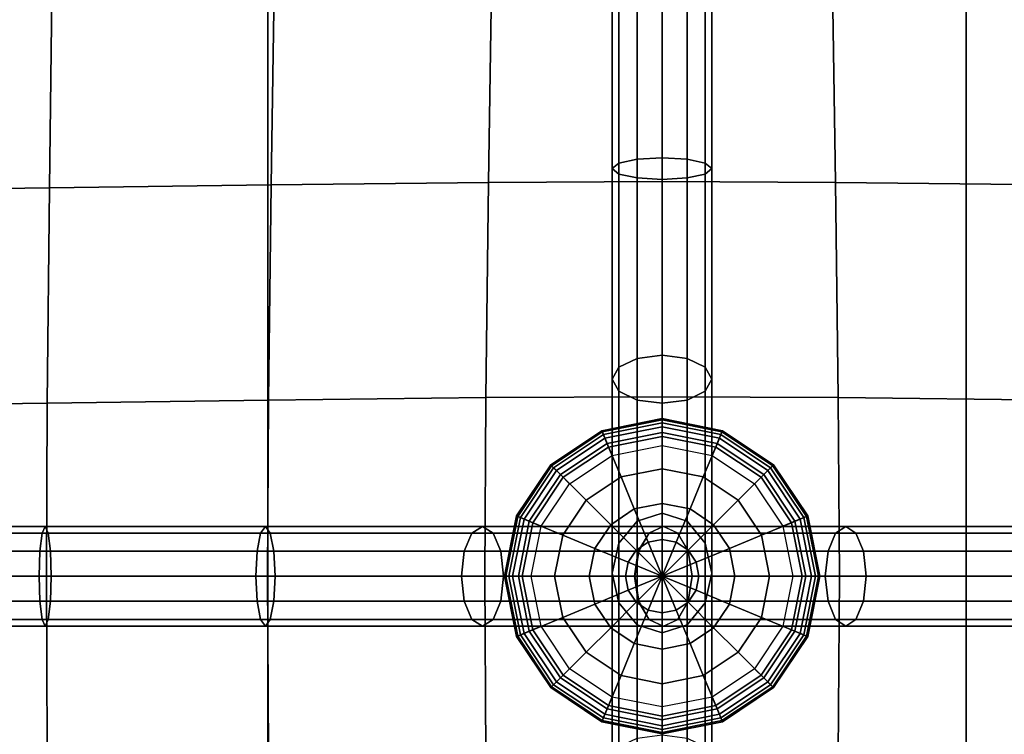
# Model space of a CAD drawing. Units: inches. Extents: x -39 to 39, y -20 to 20.
# Drawn here: x -1.6 to 0.9, y -6.8 to -5 of the extents above; entities that cross this region are included whole.
import ezdxf

# ---------------------------------------------------------------- set-up
doc = ezdxf.new("R2010")
doc.units = ezdxf.units.IN
doc.header["$MEASUREMENT"] = 0
doc.layers.add('AFUFU-3D-CH-BT', color=2, linetype='Continuous')
doc.layers.add('AFUFU-3D-CH-CU', color=2, linetype='Continuous')

msp = doc.modelspace()

# ---------------------------------------------------------------- linework, layer by layer
at = {"layer": 'AFUFU-3D-CH-BT'}
for points in [[(-0.9854, 18.5625, 13.1018), (-0.9854, -18.5625, 13.1018), (-0.9854, -18.5625, 13.2268), (-0.9854, 18.5625, 13.2268)], [(0.7646, -18.5625, 13.1018), (0.7646, 18.5625, 13.1018), (-0.9854, 18.5625, 13.1018), (-0.9854, -18.5625, 13.1018)], [(-0.9854, -18.5625, 13.2268), (0.7646, -18.5625, 13.2268), (0.7646, 18.5625, 13.2268), (-0.9854, 18.5625, 13.2268)], [(0.7646, -18.5625, 13.2268), (0.7646, -18.5625, 13.1018), (0.7646, 18.5625, 13.1018), (0.7646, 18.5625, 13.2268)]]:
    msp.add_3dface(points, dxfattribs=at)
at = {"layer": 'AFUFU-3D-CH-CU'}
for points in [[(-38.6221, -19.125, 13.3517), (-38.6279, 19.125, 13.3523), (38.6221, 19.125, 13.3523), (38.6279, -19.125, 13.3517)], [(-1.5261, -4.8514, 17.9436), (-1.533, -5.4011, 17.8527), (-2.0926, -5.4086, 17.9145), (-2.0878, -4.8575, 18.0058)], [(-0.9687, -4.8453, 17.8515), (-0.9772, -5.3936, 17.7629), (-1.533, -5.4011, 17.8527), (-1.5261, -4.8514, 17.9436)], [(-0.4236, -4.8406, 17.7117), (-0.4321, -5.3878, 17.6293), (-0.9772, -5.3936, 17.7629), (-0.9687, -4.8453, 17.8515)], [(0.0029, -4.8388, 17.4105), (0.0029, -5.3855, 17.3407), (-0.4321, -5.3878, 17.6293), (-0.4236, -4.8406, 17.7117)], [(-0.1054, -4.8612, 17.3996), (-0.1054, -5.3393, 17.35), (-0.1221, -5.3528, 17.4115), (-0.1221, -4.8697, 17.4617)], [(-0.0596, -4.855, 17.3541), (-0.0596, -5.3293, 17.3049), (-0.1054, -5.3393, 17.35), (-0.1054, -4.8612, 17.3996)], [(0.0029, -4.8528, 17.3375), (0.0029, -5.3257, 17.2884), (-0.0596, -5.3293, 17.3049), (-0.0596, -4.855, 17.3541)], [(0.0029, -4.8388, 17.4105), (0.0029, -5.3855, 17.3407), (0.4378, -5.3878, 17.6293), (0.4292, -4.8406, 17.7117)], [(0.0654, -5.3293, 17.3049), (0.0029, -5.3257, 17.2884), (0.0029, -4.8528, 17.3375), (0.0654, -4.855, 17.3541)], [(0.1111, -5.3393, 17.35), (0.0654, -5.3293, 17.3049), (0.0654, -4.855, 17.3541), (0.1111, -4.8612, 17.3996)], [(0.1279, -5.3528, 17.4115), (0.1111, -5.3393, 17.35), (0.1111, -4.8612, 17.3996), (0.1279, -4.8697, 17.4617)], [(0.4292, -4.8406, 17.7117), (0.4378, -5.3878, 17.6293), (0.9829, -5.3936, 17.763), (0.9744, -4.8453, 17.8517)], [(-0.1221, -4.8697, 17.4617), (-0.1221, -5.3528, 17.4115), (-0.1054, -5.3664, 17.473), (-0.1054, -4.8781, 17.5238)], [(-0.1054, -4.8781, 17.5238), (-0.1054, -5.3664, 17.473), (-0.0596, -5.3763, 17.5181), (-0.0596, -4.8843, 17.5693)], [(-0.0596, -4.8843, 17.5693), (-0.0596, -5.3763, 17.5181), (0.0029, -5.38, 17.5345), (0.0029, -4.8866, 17.586)], [(0.0029, -5.38, 17.5345), (0.0654, -5.3763, 17.5181), (0.0654, -4.8843, 17.5693), (0.0029, -4.8866, 17.586)], [(0.0654, -5.3763, 17.5181), (0.1111, -5.3664, 17.473), (0.1111, -4.8781, 17.5238), (0.0654, -4.8843, 17.5693)], [(0.1111, -5.3664, 17.473), (0.1279, -5.3528, 17.4115), (0.1279, -4.8697, 17.4617), (0.1111, -4.8781, 17.5238)], [(-0.0596, -5.3293, 17.3049), (-0.0596, -5.8289, 17.2041), (-0.1054, -5.851, 17.2468), (-0.1054, -5.3393, 17.35)], [(0.0029, -5.3257, 17.2884), (0.0029, -5.8209, 17.1884), (-0.0596, -5.8289, 17.2041), (-0.0596, -5.3293, 17.3049)], [(0.0654, -5.8289, 17.2041), (0.0029, -5.8209, 17.1884), (0.0029, -5.3257, 17.2884), (0.0654, -5.3293, 17.3049)], [(0.1111, -5.851, 17.2468), (0.0654, -5.8289, 17.2041), (0.0654, -5.3293, 17.3049), (0.1111, -5.3393, 17.35)], [(-0.1054, -5.3393, 17.35), (-0.1054, -5.851, 17.2468), (-0.1221, -5.881, 17.3052), (-0.1221, -5.3528, 17.4115)], [(-0.1221, -5.3528, 17.4115), (-0.1221, -5.881, 17.3052), (-0.1054, -5.9111, 17.3635), (-0.1054, -5.3664, 17.473)], [(0.1279, -5.881, 17.3052), (0.1111, -5.851, 17.2468), (0.1111, -5.3393, 17.35), (0.1279, -5.3528, 17.4115)], [(0.1111, -5.9111, 17.3635), (0.1279, -5.881, 17.3052), (0.1279, -5.3528, 17.4115), (0.1111, -5.3664, 17.473)], [(-0.1054, -5.3664, 17.473), (-0.1054, -5.9111, 17.3635), (-0.0596, -5.9332, 17.4063), (-0.0596, -5.3763, 17.5181)], [(-0.0596, -5.3763, 17.5181), (-0.0596, -5.9332, 17.4063), (0.0029, -5.9412, 17.4219), (0.0029, -5.38, 17.5345)], [(0.0029, -5.9412, 17.4219), (0.0654, -5.9332, 17.4063), (0.0654, -5.3763, 17.5181), (0.0029, -5.38, 17.5345)], [(0.0654, -5.9332, 17.4063), (0.1111, -5.9111, 17.3635), (0.1111, -5.3664, 17.473), (0.0654, -5.3763, 17.5181)], [(-1.533, -5.4011, 17.8527), (-1.5383, -5.9408, 17.7147), (-2.0963, -5.9485, 17.7718), (-2.0926, -5.4086, 17.9145)], [(-0.9772, -5.3936, 17.7629), (-0.9837, -5.9331, 17.631), (-1.5383, -5.9408, 17.7147), (-1.533, -5.4011, 17.8527)], [(-0.4321, -5.3878, 17.6293), (-0.4387, -5.9271, 17.5055), (-0.9837, -5.9331, 17.631), (-0.9772, -5.3936, 17.7629)], [(0.0029, -5.3855, 17.3407), (0.0029, -5.9248, 17.2279), (-0.4387, -5.9271, 17.5055), (-0.4321, -5.3878, 17.6293)], [(0.0029, -5.3855, 17.3407), (0.0029, -5.9248, 17.2279), (0.4444, -5.9271, 17.5055), (0.4378, -5.3878, 17.6293)], [(0.4378, -5.3878, 17.6293), (0.4444, -5.9271, 17.5055), (0.9894, -5.9331, 17.6312), (0.9829, -5.3936, 17.763)], [(0.0029, -5.8209, 17.1884), (0.0029, -6.2172, 16.9914), (-0.0596, -6.2373, 17.0003), (-0.0596, -5.8289, 17.2041)], [(0.0654, -6.2373, 17.0003), (0.0029, -6.2172, 16.9914), (0.0029, -5.8209, 17.1884), (0.0654, -5.8289, 17.2041)], [(-0.0596, -5.8289, 17.2041), (-0.0596, -6.2373, 17.0003), (-0.1054, -6.2921, 17.0248), (-0.1054, -5.851, 17.2468)], [(0.1111, -6.2921, 17.0248), (0.0654, -6.2373, 17.0003), (0.0654, -5.8289, 17.2041), (0.1111, -5.851, 17.2468)], [(-0.1054, -5.851, 17.2468), (-0.1054, -6.2921, 17.0248), (-0.1221, -6.3671, 17.0583), (-0.1221, -5.881, 17.3052)], [(0.1279, -5.881, 17.3052), (0.1279, -6.3671, 17.0583), (0.1111, -6.2921, 17.0248), (0.1111, -5.851, 17.2468)], [(-0.1221, -5.881, 17.3052), (-0.1221, -6.3671, 17.0583), (-0.1054, -6.442, 17.0918), (-0.1054, -5.9111, 17.3635)], [(0.1111, -5.9111, 17.3635), (0.1111, -6.442, 17.0918), (0.1279, -6.3671, 17.0583), (0.1279, -5.881, 17.3052)], [(-0.1054, -5.9111, 17.3635), (-0.1054, -6.442, 17.0918), (-0.0596, -6.4968, 17.1163), (-0.0596, -5.9332, 17.4063)], [(0.0654, -6.4968, 17.1163), (0.1111, -6.442, 17.0918), (0.1111, -5.9111, 17.3635), (0.0654, -5.9332, 17.4063)], [(-1.5383, -5.9408, 17.7147), (-1.5404, -6.375, 17.4096), (-2.0977, -6.375, 17.4542), (-2.0963, -5.9485, 17.7718)], [(-0.9837, -5.9331, 17.631), (-0.9863, -6.375, 17.339), (-1.5404, -6.375, 17.4096), (-1.5383, -5.9408, 17.7147)], [(-0.4387, -5.9271, 17.5055), (-0.4413, -6.375, 17.225), (-0.9863, -6.375, 17.339), (-0.9837, -5.9331, 17.631)], [(0.0029, -5.9248, 17.2279), (0.0029, -6.375, 16.9551), (-0.4413, -6.375, 17.225), (-0.4387, -5.9271, 17.5055)], [(-0.0596, -5.9332, 17.4063), (-0.0596, -6.4968, 17.1163), (0.0029, -6.5169, 17.1253), (0.0029, -5.9412, 17.4219)], [(0.0029, -5.9248, 17.2279), (0.0029, -6.375, 16.9551), (0.4471, -6.375, 17.2251), (0.4444, -5.9271, 17.5055)], [(0.0029, -6.5169, 17.1253), (0.0654, -6.4968, 17.1163), (0.0654, -5.9332, 17.4063), (0.0029, -5.9412, 17.4219)], [(0.4444, -5.9271, 17.5055), (0.4471, -6.375, 17.2251), (0.9921, -6.375, 17.3392), (0.9894, -5.9331, 17.6312)], [(-0.1443, -6.0196, 17.3366), (0.0029, -5.9903, 17.3366), (0.0029, -5.9799, 17.3549), (-0.1483, -6.01, 17.3549)], [(-0.1483, -6.01, 17.3549), (0.0029, -5.9799, 17.3549), (0.0029, -5.983, 17.3731), (-0.1471, -6.0128, 17.3731)], [(-0.1471, -6.0128, 17.3731), (0.0029, -5.983, 17.3731), (0.0029, -6.0002, 17.4022), (-0.1405, -6.0287, 17.4022)], [(-0.135, -6.042, 17.3244), (0.0029, -6.0146, 17.3244), (0.0029, -5.9903, 17.3366), (-0.1443, -6.0196, 17.3366)], [(0.0029, -5.9903, 17.3366), (0.1501, -6.0196, 17.3366), (0.1541, -6.01, 17.3549), (0.0029, -5.9799, 17.3549)], [(0.0029, -5.9799, 17.3549), (0.1541, -6.01, 17.3549), (0.1529, -6.0128, 17.3731), (0.0029, -5.983, 17.3731)], [(0.0029, -5.983, 17.3731), (0.1529, -6.0128, 17.3731), (0.1463, -6.0287, 17.4022), (0.0029, -6.0002, 17.4022)], [(0.0029, -6.0146, 17.3244), (0.1408, -6.042, 17.3244), (0.1501, -6.0196, 17.3366), (0.0029, -5.9903, 17.3366)], [(-0.2691, -6.103, 17.3366), (-0.1443, -6.0196, 17.3366), (-0.1483, -6.01, 17.3549), (-0.2764, -6.0956, 17.3549)], [(-0.2764, -6.0956, 17.3549), (-0.1483, -6.01, 17.3549), (-0.1471, -6.0128, 17.3731), (-0.2743, -6.0978, 17.3731)], [(-0.2743, -6.0978, 17.3731), (-0.1471, -6.0128, 17.3731), (-0.1405, -6.0287, 17.4022), (-0.2621, -6.11, 17.4022)], [(-0.2519, -6.1202, 17.3243), (-0.135, -6.042, 17.3244), (-0.1443, -6.0196, 17.3366), (-0.2691, -6.103, 17.3366)], [(-0.1405, -6.0287, 17.4022), (0.0029, -6.0002, 17.4022), (0.0029, -6.0243, 17.4261), (-0.1313, -6.051, 17.4261)], [(-0.1226, -6.0721, 17.3158), (0.0029, -6.0471, 17.3158), (0.0029, -6.0146, 17.3244), (-0.135, -6.042, 17.3244)], [(0.0029, -6.0002, 17.4022), (0.1463, -6.0287, 17.4022), (0.1371, -6.051, 17.4261), (0.0029, -6.0243, 17.4261)], [(0.0029, -6.0471, 17.3158), (0.1284, -6.0721, 17.3158), (0.1408, -6.042, 17.3244), (0.0029, -6.0146, 17.3244)], [(0.1408, -6.042, 17.3244), (0.2577, -6.1202, 17.3243), (0.2749, -6.103, 17.3366), (0.1501, -6.0196, 17.3366)], [(0.1529, -6.0128, 17.3731), (0.2801, -6.0978, 17.3731), (0.2679, -6.11, 17.4022), (0.1463, -6.0287, 17.4022)], [(0.1501, -6.0196, 17.3366), (0.2749, -6.103, 17.3366), (0.2823, -6.0956, 17.3549), (0.1541, -6.01, 17.3549)], [(0.1541, -6.01, 17.3549), (0.2823, -6.0956, 17.3549), (0.2801, -6.0978, 17.3731), (0.1529, -6.0128, 17.3731)], [(-0.2621, -6.11, 17.4022), (-0.1405, -6.0287, 17.4022), (-0.1313, -6.051, 17.4261), (-0.245, -6.127, 17.4261)], [(-0.2289, -6.1431, 17.3157), (-0.1226, -6.0721, 17.3158), (-0.135, -6.042, 17.3244), (-0.2519, -6.1202, 17.3243)], [(-0.1313, -6.051, 17.4261), (0.0029, -6.0243, 17.4261), (0.0029, -6.1055, 17.4697), (-0.1002, -6.126, 17.4697)], [(0.0029, -6.0243, 17.4261), (0.1371, -6.051, 17.4261), (0.106, -6.126, 17.4697), (0.0029, -6.1055, 17.4697)], [(0.1284, -6.0721, 17.3158), (0.2347, -6.1431, 17.3157), (0.2577, -6.1202, 17.3243), (0.1408, -6.042, 17.3244)], [(0.1463, -6.0287, 17.4022), (0.2679, -6.11, 17.4022), (0.2509, -6.127, 17.4261), (0.1371, -6.051, 17.4261)], [(-0.245, -6.127, 17.4261), (-0.1313, -6.051, 17.4261), (-0.1002, -6.126, 17.4697), (-0.1876, -6.1844, 17.4697)], [(0.1371, -6.051, 17.4261), (0.2509, -6.127, 17.4261), (0.1935, -6.1844, 17.4697), (0.106, -6.126, 17.4697)], [(-0.3525, -6.2278, 17.3366), (-0.2691, -6.103, 17.3366), (-0.2764, -6.0956, 17.3549), (-0.3621, -6.2238, 17.3549)], [(-0.3621, -6.2238, 17.3549), (-0.2764, -6.0956, 17.3549), (-0.2743, -6.0978, 17.3731), (-0.3592, -6.225, 17.3731)], [(0.2749, -6.103, 17.3366), (0.3583, -6.2278, 17.3366), (0.3679, -6.2238, 17.3549), (0.2823, -6.0956, 17.3549)], [(0.2823, -6.0956, 17.3549), (0.3679, -6.2238, 17.3549), (0.3651, -6.225, 17.3731), (0.2801, -6.0978, 17.3731)], [(-0.3592, -6.225, 17.3731), (-0.2743, -6.0978, 17.3731), (-0.2621, -6.11, 17.4022), (-0.3433, -6.2316, 17.4022)], [(-0.33, -6.2371, 17.3243), (-0.2519, -6.1202, 17.3243), (-0.2691, -6.103, 17.3366), (-0.3525, -6.2278, 17.3366)], [(-0.3433, -6.2316, 17.4022), (-0.2621, -6.11, 17.4022), (-0.245, -6.127, 17.4261), (-0.3211, -6.2408, 17.426)], [(-0.3, -6.2495, 17.3157), (-0.2289, -6.1431, 17.3157), (-0.2519, -6.1202, 17.3243), (-0.33, -6.2371, 17.3243)], [(-0.1002, -6.126, 17.4697), (0.0029, -6.1055, 17.4697), (0.0029, -6.1925, 17.5007), (-0.0669, -6.2064, 17.5007)], [(0.0029, -6.1055, 17.4697), (0.106, -6.126, 17.4697), (0.0728, -6.2064, 17.5007), (0.0029, -6.1925, 17.5007)], [(0.2347, -6.1431, 17.3157), (0.3058, -6.2495, 17.3157), (0.3359, -6.2371, 17.3243), (0.2577, -6.1202, 17.3243)], [(0.2679, -6.11, 17.4022), (0.3492, -6.2316, 17.4022), (0.3269, -6.2408, 17.426), (0.2509, -6.127, 17.4261)], [(0.2577, -6.1202, 17.3243), (0.3359, -6.2371, 17.3243), (0.3583, -6.2278, 17.3366), (0.2749, -6.103, 17.3366)], [(0.2801, -6.0978, 17.3731), (0.3651, -6.225, 17.3731), (0.3492, -6.2316, 17.4022), (0.2679, -6.11, 17.4022)], [(-0.3211, -6.2408, 17.426), (-0.245, -6.127, 17.4261), (-0.1876, -6.1844, 17.4697), (-0.2461, -6.2719, 17.4697)], [(-0.1876, -6.1844, 17.4697), (-0.1002, -6.126, 17.4697), (-0.0669, -6.2064, 17.5007), (-0.1261, -6.2459, 17.5007)], [(0.106, -6.126, 17.4697), (0.1935, -6.1844, 17.4697), (0.132, -6.2459, 17.5007), (0.0728, -6.2064, 17.5007)], [(0.2509, -6.127, 17.4261), (0.3269, -6.2408, 17.426), (0.2519, -6.2719, 17.4697), (0.1935, -6.1844, 17.4697)], [(-0.2461, -6.2719, 17.4697), (-0.1876, -6.1844, 17.4697), (-0.1261, -6.2459, 17.5007), (-0.1657, -6.3052, 17.5007)], [(-0.0669, -6.2064, 17.5007), (0.0029, -6.1925, 17.5007), (0.0029, -6.2829, 17.5197), (-0.0323, -6.2899, 17.5197)], [(0.0029, -6.1925, 17.5007), (0.0728, -6.2064, 17.5007), (0.0382, -6.2899, 17.5197), (0.0029, -6.2829, 17.5197)], [(0.1935, -6.1844, 17.4697), (0.2519, -6.2719, 17.4697), (0.1715, -6.3052, 17.5007), (0.132, -6.2459, 17.5007)], [(-0.1261, -6.2459, 17.5007), (-0.0669, -6.2064, 17.5007), (-0.0323, -6.2899, 17.5197), (-0.0622, -6.3098, 17.5197)], [(0.0029, -6.7727, 17.4117), (0.0029, -6.2172, 17.1253), (-0.0596, -6.2373, 17.1164), (-0.0596, -6.7808, 17.3961)], [(0.0029, -6.2172, 17.1253), (0.0029, -6.2172, 16.9215), (-0.0596, -6.2373, 16.9215), (-0.0596, -6.2373, 17.1164)], [(0.0029, -6.2172, 16.9914), (0.0029, -6.2172, 16.9215), (-0.0596, -6.2373, 16.9215), (-0.0596, -6.2373, 17.0003)], [(0.0029, -6.7727, 17.4117), (0.0654, -6.7808, 17.3961), (0.0654, -6.2373, 17.1164), (0.0029, -6.2172, 17.1253)], [(0.0029, -6.2172, 17.1253), (0.0654, -6.2373, 17.1164), (0.0654, -6.2373, 16.9215), (0.0029, -6.2172, 16.9215)], [(0.0654, -6.2373, 16.9215), (0.0029, -6.2172, 16.9215), (0.0029, -6.2172, 16.9914), (0.0654, -6.2373, 17.0003)], [(0.0728, -6.2064, 17.5007), (0.132, -6.2459, 17.5007), (0.0681, -6.3098, 17.5197), (0.0382, -6.2899, 17.5197)], [(-0.3817, -6.375, 17.3366), (-0.3525, -6.2278, 17.3366), (-0.3621, -6.2238, 17.3549), (-0.3922, -6.375, 17.3549)], [(-0.3922, -6.375, 17.3549), (-0.3621, -6.2238, 17.3549), (-0.3592, -6.225, 17.3731), (-0.3891, -6.375, 17.3731)], [(-0.3891, -6.375, 17.3731), (-0.3592, -6.225, 17.3731), (-0.3433, -6.2316, 17.4022), (-0.3719, -6.375, 17.4022)], [(-0.3575, -6.375, 17.3243), (-0.33, -6.2371, 17.3243), (-0.3525, -6.2278, 17.3366), (-0.3817, -6.375, 17.3366)], [(-0.3719, -6.375, 17.4022), (-0.3433, -6.2316, 17.4022), (-0.3211, -6.2408, 17.426), (-0.3477, -6.375, 17.426)], [(-0.325, -6.375, 17.3157), (-0.3, -6.2495, 17.3157), (-0.33, -6.2371, 17.3243), (-0.3575, -6.375, 17.3243)], [(-0.3477, -6.375, 17.426), (-0.3211, -6.2408, 17.426), (-0.2461, -6.2719, 17.4697), (-0.2666, -6.375, 17.4697)], [(-0.0596, -6.7808, 17.3961), (-0.0596, -6.2373, 17.1164), (-0.1054, -6.2922, 17.0918), (-0.1054, -6.8028, 17.3533)], [(-0.0596, -6.2373, 17.1164), (-0.0596, -6.2373, 16.9215), (-0.1054, -6.2921, 16.9215), (-0.1054, -6.2922, 17.0918)], [(-0.0596, -6.2373, 17.0003), (-0.0596, -6.2373, 16.9215), (-0.1054, -6.2921, 16.9215), (-0.1054, -6.2921, 17.0248)], [(0.0654, -6.7808, 17.3961), (0.1111, -6.8028, 17.3533), (0.1111, -6.2922, 17.0918), (0.0654, -6.2373, 17.1164)], [(0.0654, -6.2373, 17.1164), (0.1111, -6.2922, 17.0918), (0.1111, -6.2921, 16.9215), (0.0654, -6.2373, 16.9215)], [(0.1111, -6.2921, 16.9215), (0.0654, -6.2373, 16.9215), (0.0654, -6.2373, 17.0003), (0.1111, -6.2921, 17.0248)], [(0.3269, -6.2408, 17.426), (0.3536, -6.375, 17.426), (0.2724, -6.375, 17.4697), (0.2519, -6.2719, 17.4697)], [(0.3058, -6.2495, 17.3157), (0.3308, -6.375, 17.3157), (0.3633, -6.375, 17.3243), (0.3359, -6.2371, 17.3243)], [(0.3492, -6.2316, 17.4022), (0.3777, -6.375, 17.4022), (0.3536, -6.375, 17.426), (0.3269, -6.2408, 17.426)], [(0.3359, -6.2371, 17.3243), (0.3633, -6.375, 17.3243), (0.3876, -6.375, 17.3366), (0.3583, -6.2278, 17.3366)], [(0.3651, -6.225, 17.3731), (0.3949, -6.375, 17.3731), (0.3777, -6.375, 17.4022), (0.3492, -6.2316, 17.4022)], [(0.3583, -6.2278, 17.3366), (0.3876, -6.375, 17.3366), (0.398, -6.375, 17.3549), (0.3679, -6.2238, 17.3549)], [(0.3679, -6.2238, 17.3549), (0.398, -6.375, 17.3549), (0.3949, -6.375, 17.3731), (0.3651, -6.225, 17.3731)], [(-1.5569, -6.3124, 17.3883), (-2.1069, -6.3124, 17.431), (-2.1033, -6.2666, 17.4767), (-1.5513, -6.2666, 17.4338)], [(-2.1033, -6.2666, 17.4767), (-2.0985, -6.2499, 17.539), (-1.5436, -6.2499, 17.496), (-1.5513, -6.2666, 17.4338)], [(-2.0985, -6.2499, 17.539), (-2.0937, -6.2667, 17.6014), (-1.5359, -6.2667, 17.5581), (-1.5436, -6.2499, 17.496)], [(-1.5359, -6.2667, 17.5581), (-2.0937, -6.2667, 17.6014), (-2.0901, -6.3124, 17.647), (-1.5302, -6.3124, 17.6036)], [(-1.0125, -6.3124, 17.3231), (-1.5569, -6.3124, 17.3883), (-1.5513, -6.2666, 17.4338), (-1.0036, -6.2666, 17.3682)], [(-1.5513, -6.2666, 17.4338), (-1.5436, -6.2499, 17.496), (-0.9916, -6.2499, 17.4298), (-1.0036, -6.2666, 17.3682)], [(-1.5436, -6.2499, 17.496), (-1.5359, -6.2667, 17.5581), (-0.9795, -6.2666, 17.4914), (-0.9916, -6.2499, 17.4298)], [(-0.9795, -6.2666, 17.4914), (-1.5359, -6.2667, 17.5581), (-1.5302, -6.3124, 17.6036), (-0.9707, -6.3124, 17.5365)], [(-0.4932, -6.3124, 17.223), (-1.0125, -6.3124, 17.3231), (-1.0036, -6.2666, 17.3682), (-0.4738, -6.2666, 17.2661)], [(-1.0036, -6.2666, 17.3682), (-0.9916, -6.2499, 17.4298), (-0.4473, -6.2499, 17.3249), (-0.4738, -6.2666, 17.2661)], [(-0.9916, -6.2499, 17.4298), (-0.9795, -6.2666, 17.4914), (-0.4209, -6.2666, 17.3838), (-0.4473, -6.2499, 17.3249)], [(-0.4209, -6.2666, 17.3838), (-0.9795, -6.2666, 17.4914), (-0.9707, -6.3124, 17.5365), (-0.4015, -6.3124, 17.4268)], [(-0.4932, -6.3124, 17.223), (-0.4738, -6.2666, 17.2661), (-0.0308, -6.2666, 17.023), (-0.0577, -6.3123, 16.984)], [(-0.4738, -6.2666, 17.2661), (-0.4473, -6.2499, 17.3249), (0.0058, -6.2499, 17.0762), (-0.0308, -6.2666, 17.023)], [(-0.4473, -6.2499, 17.3249), (-0.4209, -6.2666, 17.3838), (0.0425, -6.2666, 17.1295), (0.0058, -6.2499, 17.0762)], [(-0.4209, -6.2666, 17.3838), (-0.4015, -6.3124, 17.4268), (0.0693, -6.3124, 17.1685), (0.0425, -6.2666, 17.1295)], [(-0.1657, -6.3052, 17.5007), (-0.1261, -6.2459, 17.5007), (-0.0622, -6.3098, 17.5197), (-0.0822, -6.3397, 17.5197)], [(-0.0296, -6.2666, 17.1352), (-0.0559, -6.3124, 17.1744), (0.4187, -6.3124, 17.4273), (0.4374, -6.2666, 17.384)], [(0.0062, -6.2499, 17.0815), (-0.0296, -6.2666, 17.1352), (0.4374, -6.2666, 17.384), (0.463, -6.2499, 17.3248)], [(0.0421, -6.2666, 17.0278), (0.0062, -6.2499, 17.0815), (0.463, -6.2499, 17.3248), (0.4886, -6.2666, 17.2657)], [(0.0684, -6.3123, 16.9885), (0.0421, -6.2666, 17.0278), (0.4886, -6.2666, 17.2657), (0.5074, -6.3124, 17.2224)], [(0.132, -6.2459, 17.5007), (0.1715, -6.3052, 17.5007), (0.088, -6.3397, 17.5197), (0.0681, -6.3098, 17.5197)], [(0.4187, -6.3124, 17.4273), (0.9894, -6.3124, 17.5303), (0.9976, -6.2666, 17.4851), (0.4374, -6.2666, 17.384)], [(0.463, -6.2499, 17.3248), (0.4374, -6.2666, 17.384), (0.9976, -6.2666, 17.4851), (1.0087, -6.2499, 17.4233)], [(0.4886, -6.2666, 17.2657), (0.463, -6.2499, 17.3248), (1.0087, -6.2499, 17.4233), (1.0199, -6.2666, 17.3616)], [(0.4886, -6.2666, 17.2657), (1.0199, -6.2666, 17.3616), (1.0281, -6.3124, 17.3163), (0.5074, -6.3124, 17.2224)], [(-0.2666, -6.375, 17.4697), (-0.2461, -6.2719, 17.4697), (-0.1657, -6.3052, 17.5007), (-0.1796, -6.375, 17.5007)], [(-0.1054, -6.2922, 17.0918), (-0.1054, -6.2921, 16.9215), (-0.1221, -6.367, 16.9215), (-0.1221, -6.3671, 17.0583)], [(-0.1054, -6.2921, 17.0248), (-0.1054, -6.2921, 16.9215), (-0.1221, -6.367, 16.9215), (-0.1221, -6.3671, 17.0583)], [(-0.1054, -6.8028, 17.3533), (-0.1054, -6.2922, 17.0918), (-0.1221, -6.3671, 17.0583), (-0.1221, -6.8329, 17.295)], [(-0.0622, -6.3098, 17.5197), (-0.0323, -6.2899, 17.5197), (0.0029, -6.375, 17.5259)], [(-0.0323, -6.2899, 17.5197), (0.0029, -6.2829, 17.5197), (0.0029, -6.375, 17.5259)], [(0.0029, -6.2829, 17.5197), (0.0382, -6.2899, 17.5197), (0.0029, -6.375, 17.5259)], [(0.0382, -6.2899, 17.5197), (0.0681, -6.3098, 17.5197), (0.0029, -6.375, 17.5259)], [(0.1111, -6.2922, 17.0918), (0.1279, -6.3671, 17.0583), (0.1279, -6.367, 16.9215), (0.1111, -6.2921, 16.9215)], [(0.1279, -6.367, 16.9215), (0.1111, -6.2921, 16.9215), (0.1111, -6.2921, 17.0248), (0.1279, -6.3671, 17.0583)], [(0.1279, -6.8329, 17.295), (0.1279, -6.3671, 17.0583), (0.1111, -6.2922, 17.0918), (0.1111, -6.8028, 17.3533)], [(0.2519, -6.2719, 17.4697), (0.2724, -6.375, 17.4697), (0.1854, -6.375, 17.5007), (0.1715, -6.3052, 17.5007)], [(-1.559, -6.3749, 17.3717), (-2.1082, -6.3749, 17.4143), (-2.1069, -6.3124, 17.431), (-1.5569, -6.3124, 17.3883)], [(-1.5302, -6.3124, 17.6036), (-2.0901, -6.3124, 17.647), (-2.0888, -6.3749, 17.6637), (-1.5282, -6.3749, 17.6202)], [(-1.0157, -6.3749, 17.3065), (-1.559, -6.3749, 17.3717), (-1.5569, -6.3124, 17.3883), (-1.0125, -6.3124, 17.3231)], [(-0.9707, -6.3124, 17.5365), (-1.5302, -6.3124, 17.6036), (-1.5282, -6.3749, 17.6202), (-0.9674, -6.3749, 17.553)], [(-0.5003, -6.3749, 17.2072), (-1.0157, -6.3749, 17.3065), (-1.0125, -6.3124, 17.3231), (-0.4932, -6.3124, 17.223)], [(-0.4015, -6.3124, 17.4268), (-0.9707, -6.3124, 17.5365), (-0.9674, -6.3749, 17.553), (-0.3944, -6.3749, 17.4426)], [(-0.5003, -6.3749, 17.2072), (-0.4932, -6.3124, 17.223), (-0.0577, -6.3123, 16.984), (-0.0675, -6.3748, 16.9697)], [(-0.4015, -6.3124, 17.4268), (-0.3944, -6.3749, 17.4426), (0.0792, -6.3749, 17.1827), (0.0693, -6.3124, 17.1685)], [(-0.1796, -6.375, 17.5007), (-0.1657, -6.3052, 17.5007), (-0.0822, -6.3397, 17.5197), (-0.0892, -6.375, 17.5197)], [(-0.0822, -6.3397, 17.5197), (-0.0622, -6.3098, 17.5197), (0.0029, -6.375, 17.5259)], [(-0.0559, -6.3124, 17.1744), (-0.0655, -6.3749, 17.1888), (0.4118, -6.3749, 17.4431), (0.4187, -6.3124, 17.4273)], [(0.0681, -6.3098, 17.5197), (0.088, -6.3397, 17.5197), (0.0029, -6.375, 17.5259)], [(0.078, -6.3748, 16.9741), (0.0684, -6.3123, 16.9885), (0.5074, -6.3124, 17.2224), (0.5143, -6.3749, 17.2065)], [(0.1715, -6.3052, 17.5007), (0.1854, -6.375, 17.5007), (0.0951, -6.375, 17.5197), (0.088, -6.3397, 17.5197)], [(0.4118, -6.3749, 17.4431), (0.9864, -6.3749, 17.5468), (0.9894, -6.3124, 17.5303), (0.4187, -6.3124, 17.4273)], [(0.5074, -6.3124, 17.2224), (1.0281, -6.3124, 17.3163), (1.0311, -6.3749, 17.2998), (0.5143, -6.3749, 17.2065)], [(-0.0892, -6.375, 17.5197), (-0.0822, -6.3397, 17.5197), (0.0029, -6.375, 17.5259)], [(0.088, -6.3397, 17.5197), (0.0951, -6.375, 17.5197), (0.0029, -6.375, 17.5259)], [(-0.1221, -6.3671, 17.0583), (-0.1221, -6.367, 16.9215), (-0.1054, -6.442, 16.9215), (-0.1054, -6.442, 17.0248)], [(-0.1221, -6.3671, 17.0583), (-0.1221, -6.367, 16.9215), (-0.1054, -6.442, 16.9215), (-0.1054, -6.442, 17.0918)], [(-0.1221, -6.8329, 17.295), (-0.1221, -6.3671, 17.0583), (-0.1054, -6.442, 17.0248), (-0.1054, -6.8629, 17.2366)], [(0.1279, -6.3671, 17.0583), (0.1111, -6.442, 17.0248), (0.1111, -6.442, 16.9215), (0.1279, -6.367, 16.9215)], [(0.1111, -6.442, 16.9215), (0.1279, -6.367, 16.9215), (0.1279, -6.3671, 17.0583), (0.1111, -6.442, 17.0918)], [(0.1111, -6.8629, 17.2366), (0.1111, -6.442, 17.0248), (0.1279, -6.3671, 17.0583), (0.1279, -6.8329, 17.295)], [(-2.1069, -6.4374, 17.431), (-2.1082, -6.3749, 17.4143), (-1.559, -6.3749, 17.3717), (-1.5569, -6.4374, 17.3883)], [(-1.5383, -6.8092, 17.7147), (-1.5404, -6.375, 17.4096), (-2.0977, -6.375, 17.4542), (-2.0963, -6.8015, 17.7718)], [(-2.0888, -6.3749, 17.6637), (-2.0901, -6.4374, 17.647), (-1.5302, -6.4374, 17.6036), (-1.5282, -6.3749, 17.6202)], [(-1.5569, -6.4374, 17.3883), (-1.559, -6.3749, 17.3717), (-1.0157, -6.3749, 17.3065), (-1.0125, -6.4374, 17.3231)], [(-0.9837, -6.8169, 17.631), (-0.9863, -6.375, 17.339), (-1.5404, -6.375, 17.4096), (-1.5383, -6.8092, 17.7147)], [(-1.5282, -6.3749, 17.6202), (-1.5302, -6.4374, 17.6036), (-0.9707, -6.4374, 17.5365), (-0.9674, -6.3749, 17.553)], [(-1.0125, -6.4374, 17.3231), (-1.0157, -6.3749, 17.3065), (-0.5003, -6.3749, 17.2072), (-0.4932, -6.4374, 17.223)], [(-0.4387, -6.8229, 17.5055), (-0.4413, -6.375, 17.225), (-0.9863, -6.375, 17.339), (-0.9837, -6.8169, 17.631)], [(-0.9674, -6.3749, 17.553), (-0.9707, -6.4374, 17.5365), (-0.4015, -6.4374, 17.4268), (-0.3944, -6.3749, 17.4426)], [(-0.0577, -6.4373, 16.984), (-0.4932, -6.4374, 17.223), (-0.5003, -6.3749, 17.2072), (-0.0675, -6.3748, 16.9697)], [(0.0029, -6.8252, 17.2279), (0.0029, -6.375, 16.9551), (-0.4413, -6.375, 17.225), (-0.4387, -6.8229, 17.5055)], [(0.0792, -6.3749, 17.1827), (-0.3944, -6.3749, 17.4426), (-0.4015, -6.4374, 17.4268), (0.0693, -6.4374, 17.1684)], [(-0.3525, -6.5222, 17.3366), (-0.3817, -6.375, 17.3366), (-0.3922, -6.375, 17.3549), (-0.3621, -6.5262, 17.3549)], [(-0.3621, -6.5262, 17.3549), (-0.3922, -6.375, 17.3549), (-0.3891, -6.375, 17.3731), (-0.3592, -6.525, 17.373)], [(-0.3592, -6.525, 17.373), (-0.3891, -6.375, 17.3731), (-0.3719, -6.375, 17.4022), (-0.3433, -6.5184, 17.4022)], [(-0.33, -6.5129, 17.3243), (-0.3575, -6.375, 17.3243), (-0.3817, -6.375, 17.3366), (-0.3525, -6.5222, 17.3366)], [(-0.3433, -6.5184, 17.4022), (-0.3719, -6.375, 17.4022), (-0.3477, -6.375, 17.426), (-0.3211, -6.5092, 17.426)], [(-0.3, -6.5004, 17.3157), (-0.325, -6.375, 17.3157), (-0.3575, -6.375, 17.3243), (-0.33, -6.5129, 17.3243)], [(-0.3211, -6.5092, 17.426), (-0.3477, -6.375, 17.426), (-0.2666, -6.375, 17.4697), (-0.2461, -6.4781, 17.4697)], [(-0.2461, -6.4781, 17.4697), (-0.2666, -6.375, 17.4697), (-0.1796, -6.375, 17.5007), (-0.1657, -6.4448, 17.5007)], [(-0.1657, -6.4448, 17.5007), (-0.1796, -6.375, 17.5007), (-0.0892, -6.375, 17.5197), (-0.0822, -6.4103, 17.5197)], [(-0.0822, -6.4103, 17.5197), (-0.0892, -6.375, 17.5197), (0.0029, -6.375, 17.5259)], [(-0.0622, -6.4402, 17.5196), (-0.0822, -6.4103, 17.5197), (0.0029, -6.375, 17.5259)], [(-0.0559, -6.4374, 17.1744), (0.4187, -6.4374, 17.4272), (0.4118, -6.3749, 17.4431), (-0.0655, -6.3749, 17.1888)], [(-0.0323, -6.4601, 17.5196), (-0.0622, -6.4402, 17.5196), (0.0029, -6.375, 17.5259)], [(0.0029, -6.4671, 17.5196), (-0.0323, -6.4601, 17.5196), (0.0029, -6.375, 17.5259)], [(0.0029, -6.8252, 17.2279), (0.0029, -6.375, 16.9551), (0.4471, -6.375, 17.2251), (0.4444, -6.8229, 17.5055)], [(0.0951, -6.375, 17.5197), (0.088, -6.4103, 17.5197), (0.0029, -6.375, 17.5259)], [(0.088, -6.4103, 17.5197), (0.0681, -6.4402, 17.5196), (0.0029, -6.375, 17.5259)], [(0.0681, -6.4402, 17.5196), (0.0382, -6.4601, 17.5196), (0.0029, -6.375, 17.5259)], [(0.0382, -6.4601, 17.5196), (0.0029, -6.4671, 17.5196), (0.0029, -6.375, 17.5259)], [(0.078, -6.3748, 16.9741), (0.5143, -6.3749, 17.2065), (0.5074, -6.4374, 17.2224), (0.0684, -6.4373, 16.9885)], [(0.1854, -6.375, 17.5007), (0.1715, -6.4448, 17.5007), (0.088, -6.4103, 17.5197), (0.0951, -6.375, 17.5197)], [(0.2724, -6.375, 17.4697), (0.2519, -6.4781, 17.4697), (0.1715, -6.4448, 17.5007), (0.1854, -6.375, 17.5007)], [(0.3536, -6.375, 17.426), (0.3269, -6.5092, 17.426), (0.2519, -6.4781, 17.4697), (0.2724, -6.375, 17.4697)], [(0.3308, -6.375, 17.3157), (0.3058, -6.5004, 17.3157), (0.3359, -6.5129, 17.3243), (0.3633, -6.375, 17.3243)], [(0.3777, -6.375, 17.4022), (0.3492, -6.5184, 17.4022), (0.3269, -6.5092, 17.426), (0.3536, -6.375, 17.426)], [(0.3633, -6.375, 17.3243), (0.3359, -6.5129, 17.3243), (0.3583, -6.5222, 17.3366), (0.3876, -6.375, 17.3366)], [(0.3949, -6.375, 17.3731), (0.3651, -6.525, 17.373), (0.3492, -6.5184, 17.4022), (0.3777, -6.375, 17.4022)], [(0.3876, -6.375, 17.3366), (0.3583, -6.5222, 17.3366), (0.3679, -6.5262, 17.3549), (0.398, -6.375, 17.3549)], [(0.398, -6.375, 17.3549), (0.3679, -6.5262, 17.3549), (0.3651, -6.525, 17.373), (0.3949, -6.375, 17.3731)], [(0.4118, -6.3749, 17.4431), (0.4187, -6.4374, 17.4272), (0.9894, -6.4374, 17.5302), (0.9864, -6.3749, 17.5468)], [(0.4444, -6.8229, 17.5055), (0.4471, -6.375, 17.2251), (0.9921, -6.375, 17.3392), (0.9894, -6.8169, 17.6312)], [(0.5074, -6.4374, 17.2224), (0.5143, -6.3749, 17.2065), (1.0311, -6.3749, 17.2998), (1.0281, -6.4374, 17.3163)], [(-0.1261, -6.5041, 17.5007), (-0.1657, -6.4448, 17.5007), (-0.0822, -6.4103, 17.5197), (-0.0622, -6.4402, 17.5196)], [(0.1715, -6.4448, 17.5007), (0.132, -6.5041, 17.5007), (0.0681, -6.4402, 17.5196), (0.088, -6.4103, 17.5197)], [(-2.1033, -6.4831, 17.4766), (-2.1069, -6.4374, 17.431), (-1.5569, -6.4374, 17.3883), (-1.5513, -6.4831, 17.4338)], [(-2.0901, -6.4374, 17.647), (-2.0937, -6.4832, 17.6014), (-1.5359, -6.4832, 17.5581), (-1.5302, -6.4374, 17.6036)], [(-1.5513, -6.4831, 17.4338), (-1.5569, -6.4374, 17.3883), (-1.0125, -6.4374, 17.3231), (-1.0036, -6.4831, 17.3682)], [(-1.5302, -6.4374, 17.6036), (-1.5359, -6.4832, 17.5581), (-0.9795, -6.4832, 17.4914), (-0.9707, -6.4374, 17.5365)], [(-1.0036, -6.4831, 17.3682), (-1.0125, -6.4374, 17.3231), (-0.4932, -6.4374, 17.223), (-0.4738, -6.4831, 17.2661)], [(-0.9707, -6.4374, 17.5365), (-0.9795, -6.4832, 17.4914), (-0.4209, -6.4831, 17.3837), (-0.4015, -6.4374, 17.4268)], [(-0.0308, -6.4831, 17.023), (-0.4738, -6.4831, 17.2661), (-0.4932, -6.4374, 17.223), (-0.0577, -6.4373, 16.984)], [(0.0693, -6.4374, 17.1684), (-0.4015, -6.4374, 17.4268), (-0.4209, -6.4831, 17.3837), (0.0425, -6.4831, 17.1295)], [(-0.0669, -6.5436, 17.5007), (-0.1261, -6.5041, 17.5007), (-0.0622, -6.4402, 17.5196), (-0.0323, -6.4601, 17.5196)], [(-0.0296, -6.4831, 17.1351), (0.4374, -6.4831, 17.3839), (0.4187, -6.4374, 17.4272), (-0.0559, -6.4374, 17.1744)], [(0.132, -6.5041, 17.5007), (0.0728, -6.5436, 17.5007), (0.0382, -6.4601, 17.5196), (0.0681, -6.4402, 17.5196)], [(0.0684, -6.4373, 16.9885), (0.5074, -6.4374, 17.2224), (0.4886, -6.4831, 17.2657), (0.0421, -6.4831, 17.0278)], [(0.4187, -6.4374, 17.4272), (0.4374, -6.4831, 17.3839), (0.9976, -6.4832, 17.485), (0.9894, -6.4374, 17.5302)], [(0.4886, -6.4831, 17.2657), (0.5074, -6.4374, 17.2224), (1.0281, -6.4374, 17.3163), (1.0199, -6.4831, 17.3615)], [(-0.1876, -6.5655, 17.4697), (-0.2461, -6.4781, 17.4697), (-0.1657, -6.4448, 17.5007), (-0.1261, -6.5041, 17.5007)], [(-0.1054, -6.8629, 17.2366), (-0.1054, -6.442, 17.0248), (-0.0596, -6.4968, 17.0003), (-0.0596, -6.885, 17.1939)], [(-0.1054, -6.442, 17.0248), (-0.1054, -6.442, 16.9215), (-0.0596, -6.4968, 16.9215), (-0.0596, -6.4968, 17.0003)], [(-0.1054, -6.442, 17.0918), (-0.1054, -6.442, 16.9215), (-0.0596, -6.4968, 16.9215), (-0.0596, -6.4968, 17.1163)], [(0.0029, -6.5575, 17.5007), (-0.0669, -6.5436, 17.5007), (-0.0323, -6.4601, 17.5196), (0.0029, -6.4671, 17.5196)], [(0.0728, -6.5436, 17.5007), (0.0029, -6.5575, 17.5007), (0.0029, -6.4671, 17.5196), (0.0382, -6.4601, 17.5196)], [(0.1111, -6.8629, 17.2366), (0.0654, -6.885, 17.1939), (0.0654, -6.4968, 17.0003), (0.1111, -6.442, 17.0248)], [(0.1111, -6.442, 17.0248), (0.0654, -6.4968, 17.0003), (0.0654, -6.4968, 16.9215), (0.1111, -6.442, 16.9215)], [(0.0654, -6.4968, 16.9215), (0.1111, -6.442, 16.9215), (0.1111, -6.442, 17.0918), (0.0654, -6.4968, 17.1163)], [(0.2519, -6.4781, 17.4697), (0.1935, -6.5655, 17.4697), (0.132, -6.5041, 17.5007), (0.1715, -6.4448, 17.5007)], [(-1.5436, -6.4999, 17.4959), (-2.0985, -6.4999, 17.539), (-2.1033, -6.4831, 17.4766), (-1.5513, -6.4831, 17.4338)], [(-1.5359, -6.4832, 17.5581), (-2.0937, -6.4832, 17.6014), (-2.0985, -6.4999, 17.539), (-1.5436, -6.4999, 17.4959)], [(-0.9916, -6.4999, 17.4298), (-1.5436, -6.4999, 17.4959), (-1.5513, -6.4831, 17.4338), (-1.0036, -6.4831, 17.3682)], [(-0.9795, -6.4832, 17.4914), (-1.5359, -6.4832, 17.5581), (-1.5436, -6.4999, 17.4959), (-0.9916, -6.4999, 17.4298)], [(-0.4473, -6.4999, 17.3249), (-0.9916, -6.4999, 17.4298), (-1.0036, -6.4831, 17.3682), (-0.4738, -6.4831, 17.2661)], [(-0.4209, -6.4831, 17.3837), (-0.9795, -6.4832, 17.4914), (-0.9916, -6.4999, 17.4298), (-0.4473, -6.4999, 17.3249)], [(0.0058, -6.4999, 17.0762), (-0.4473, -6.4999, 17.3249), (-0.4738, -6.4831, 17.2661), (-0.0308, -6.4831, 17.023)], [(0.0425, -6.4831, 17.1295), (-0.4209, -6.4831, 17.3837), (-0.4473, -6.4999, 17.3249), (0.0058, -6.4999, 17.0762)], [(-0.245, -6.6229, 17.426), (-0.3211, -6.5092, 17.426), (-0.2461, -6.4781, 17.4697), (-0.1876, -6.5655, 17.4697)], [(0.0062, -6.4999, 17.0815), (0.463, -6.4999, 17.3248), (0.4374, -6.4831, 17.3839), (-0.0296, -6.4831, 17.1351)], [(0.0421, -6.4831, 17.0278), (0.4886, -6.4831, 17.2657), (0.463, -6.4999, 17.3248), (0.0062, -6.4999, 17.0815)], [(0.3269, -6.5092, 17.426), (0.2509, -6.6229, 17.426), (0.1935, -6.5655, 17.4697), (0.2519, -6.4781, 17.4697)], [(0.463, -6.4999, 17.3248), (1.0087, -6.4999, 17.4233), (0.9976, -6.4832, 17.485), (0.4374, -6.4831, 17.3839)], [(0.4886, -6.4831, 17.2657), (1.0199, -6.4831, 17.3615), (1.0087, -6.4999, 17.4233), (0.463, -6.4999, 17.3248)], [(-0.2519, -6.6298, 17.3243), (-0.33, -6.5129, 17.3243), (-0.3525, -6.5222, 17.3366), (-0.2691, -6.647, 17.3366)], [(-0.2621, -6.64, 17.4021), (-0.3433, -6.5184, 17.4022), (-0.3211, -6.5092, 17.426), (-0.245, -6.6229, 17.426)], [(-0.2289, -6.6068, 17.3157), (-0.3, -6.5004, 17.3157), (-0.33, -6.5129, 17.3243), (-0.2519, -6.6298, 17.3243)], [(-0.1002, -6.624, 17.4697), (-0.1876, -6.5655, 17.4697), (-0.1261, -6.5041, 17.5007), (-0.0669, -6.5436, 17.5007)], [(-0.0596, -6.885, 17.1939), (-0.0596, -6.4968, 17.0003), (0.0029, -6.5169, 16.9913), (0.0029, -6.893, 17.1782)], [(-0.0596, -6.4968, 17.0003), (-0.0596, -6.4968, 16.9215), (0.0029, -6.5169, 16.9215), (0.0029, -6.5169, 16.9913)], [(-0.0596, -6.4968, 17.1163), (-0.0596, -6.4968, 16.9215), (0.0029, -6.5169, 16.9215), (0.0029, -6.5169, 17.1253)], [(0.0654, -6.885, 17.1939), (0.0029, -6.893, 17.1782), (0.0029, -6.5169, 16.9913), (0.0654, -6.4968, 17.0003)], [(0.0654, -6.4968, 17.0003), (0.0029, -6.5169, 16.9913), (0.0029, -6.5169, 16.9215), (0.0654, -6.4968, 16.9215)], [(0.0029, -6.5169, 16.9215), (0.0654, -6.4968, 16.9215), (0.0654, -6.4968, 17.1163), (0.0029, -6.5169, 17.1253)], [(0.1935, -6.5655, 17.4697), (0.106, -6.624, 17.4697), (0.0728, -6.5436, 17.5007), (0.132, -6.5041, 17.5007)], [(0.3058, -6.5004, 17.3157), (0.2347, -6.6068, 17.3157), (0.2577, -6.6298, 17.3243), (0.3359, -6.5129, 17.3243)], [(0.3492, -6.5184, 17.4022), (0.2679, -6.64, 17.4021), (0.2509, -6.6229, 17.426), (0.3269, -6.5092, 17.426)], [(0.3359, -6.5129, 17.3243), (0.2577, -6.6298, 17.3243), (0.2749, -6.647, 17.3366), (0.3583, -6.5222, 17.3366)], [(-0.2691, -6.647, 17.3366), (-0.3525, -6.5222, 17.3366), (-0.3621, -6.5262, 17.3549), (-0.2764, -6.6543, 17.3548)], [(-0.2764, -6.6543, 17.3548), (-0.3621, -6.5262, 17.3549), (-0.3592, -6.525, 17.373), (-0.2743, -6.6522, 17.373)], [(-0.2743, -6.6522, 17.373), (-0.3592, -6.525, 17.373), (-0.3433, -6.5184, 17.4022), (-0.2621, -6.64, 17.4021)], [(0.3651, -6.525, 17.373), (0.2801, -6.6522, 17.373), (0.2679, -6.64, 17.4021), (0.3492, -6.5184, 17.4022)], [(0.3583, -6.5222, 17.3366), (0.2749, -6.647, 17.3366), (0.2823, -6.6543, 17.3548), (0.3679, -6.5262, 17.3549)], [(0.3679, -6.5262, 17.3549), (0.2823, -6.6543, 17.3548), (0.2801, -6.6522, 17.373), (0.3651, -6.525, 17.373)], [(0.0029, -6.6445, 17.4697), (-0.1002, -6.624, 17.4697), (-0.0669, -6.5436, 17.5007), (0.0029, -6.5575, 17.5007)], [(0.106, -6.624, 17.4697), (0.0029, -6.6445, 17.4697), (0.0029, -6.5575, 17.5007), (0.0728, -6.5436, 17.5007)], [(-0.1313, -6.699, 17.426), (-0.245, -6.6229, 17.426), (-0.1876, -6.5655, 17.4697), (-0.1002, -6.624, 17.4697)], [(0.2509, -6.6229, 17.426), (0.1371, -6.699, 17.426), (0.106, -6.624, 17.4697), (0.1935, -6.5655, 17.4697)], [(-0.1226, -6.6779, 17.3157), (-0.2289, -6.6068, 17.3157), (-0.2519, -6.6298, 17.3243), (-0.135, -6.7079, 17.3243)], [(0.2347, -6.6068, 17.3157), (0.1284, -6.6779, 17.3157), (0.1408, -6.7079, 17.3243), (0.2577, -6.6298, 17.3243)], [(-0.135, -6.7079, 17.3243), (-0.2519, -6.6298, 17.3243), (-0.2691, -6.647, 17.3366), (-0.1443, -6.7304, 17.3366)], [(-0.1405, -6.7212, 17.4021), (-0.2621, -6.64, 17.4021), (-0.245, -6.6229, 17.426), (-0.1313, -6.699, 17.426)], [(0.0029, -6.7256, 17.426), (-0.1313, -6.699, 17.426), (-0.1002, -6.624, 17.4697), (0.0029, -6.6445, 17.4697)], [(0.1371, -6.699, 17.426), (0.0029, -6.7256, 17.426), (0.0029, -6.6445, 17.4697), (0.106, -6.624, 17.4697)], [(0.2679, -6.64, 17.4021), (0.1463, -6.7212, 17.4021), (0.1371, -6.699, 17.426), (0.2509, -6.6229, 17.426)], [(0.2577, -6.6298, 17.3243), (0.1408, -6.7079, 17.3243), (0.1501, -6.7304, 17.3366), (0.2749, -6.647, 17.3366)], [(-0.1443, -6.7304, 17.3366), (-0.2691, -6.647, 17.3366), (-0.2764, -6.6543, 17.3548), (-0.1483, -6.74, 17.3548)], [(-0.1483, -6.74, 17.3548), (-0.2764, -6.6543, 17.3548), (-0.2743, -6.6522, 17.373), (-0.1471, -6.7371, 17.373)], [(-0.1471, -6.7371, 17.373), (-0.2743, -6.6522, 17.373), (-0.2621, -6.64, 17.4021), (-0.1405, -6.7212, 17.4021)], [(0.2801, -6.6522, 17.373), (0.1529, -6.7371, 17.373), (0.1463, -6.7212, 17.4021), (0.2679, -6.64, 17.4021)], [(0.2749, -6.647, 17.3366), (0.1501, -6.7304, 17.3366), (0.1541, -6.74, 17.3548), (0.2823, -6.6543, 17.3548)], [(0.2823, -6.6543, 17.3548), (0.1541, -6.74, 17.3548), (0.1529, -6.7371, 17.373), (0.2801, -6.6522, 17.373)], [(0.0029, -6.7028, 17.3157), (-0.1226, -6.6779, 17.3157), (-0.135, -6.7079, 17.3243), (0.0029, -6.7354, 17.3243)], [(0.1284, -6.6779, 17.3157), (0.0029, -6.7028, 17.3157), (0.0029, -6.7354, 17.3243), (0.1408, -6.7079, 17.3243)], [(0.0029, -6.7354, 17.3243), (-0.135, -6.7079, 17.3243), (-0.1443, -6.7304, 17.3366), (0.0029, -6.7596, 17.3365)], [(0.0029, -6.7498, 17.4021), (-0.1405, -6.7212, 17.4021), (-0.1313, -6.699, 17.426), (0.0029, -6.7256, 17.426)], [(0.1463, -6.7212, 17.4021), (0.0029, -6.7498, 17.4021), (0.0029, -6.7256, 17.426), (0.1371, -6.699, 17.426)], [(0.1408, -6.7079, 17.3243), (0.0029, -6.7354, 17.3243), (0.0029, -6.7596, 17.3365), (0.1501, -6.7304, 17.3366)], [(0.0029, -6.7596, 17.3365), (-0.1443, -6.7304, 17.3366), (-0.1483, -6.74, 17.3548), (0.0029, -6.7701, 17.3548)], [(0.0029, -6.7701, 17.3548), (-0.1483, -6.74, 17.3548), (-0.1471, -6.7371, 17.373), (0.0029, -6.767, 17.373)], [(0.0029, -6.767, 17.373), (-0.1471, -6.7371, 17.373), (-0.1405, -6.7212, 17.4021), (0.0029, -6.7498, 17.4021)], [(0.1529, -6.7371, 17.373), (0.0029, -6.767, 17.373), (0.0029, -6.7498, 17.4021), (0.1463, -6.7212, 17.4021)], [(0.1501, -6.7304, 17.3366), (0.0029, -6.7596, 17.3365), (0.0029, -6.7701, 17.3548), (0.1541, -6.74, 17.3548)], [(0.1541, -6.74, 17.3548), (0.0029, -6.7701, 17.3548), (0.0029, -6.767, 17.373), (0.1529, -6.7371, 17.373)]]:
    msp.add_3dface(points, dxfattribs=at)

doc.saveas('drawing.dxf')
